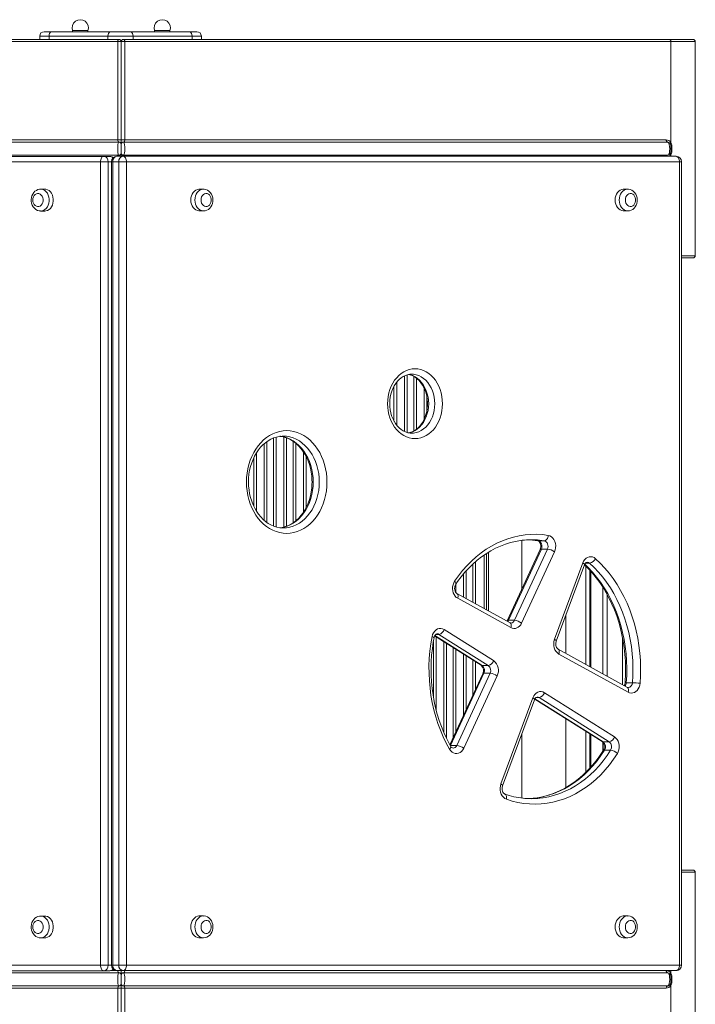
# Model space of a CAD drawing. Units: millimetres. Extents: x -6142 to 11022, y -7665 to 859.
# Drawn here: x 465 to 1083, y -4485 to -3584 of the extents above; entities that cross this region are included whole.
import ezdxf

# ---------------------------------------------------------------- set-up
doc = ezdxf.new("R2010")
doc.units = ezdxf.units.MM

msp = doc.modelspace()

# ---------------------------------------------------------------- linework, layer by layer
at = {"color": 7, "linetype": 'Continuous', "lineweight": 15}
for p, q in [((513.11, -3593.96), (513.11, -3594.96)), ((527.11, -3593.96), (513.11, -3593.96)), ((527.11, -3594.96), (527.11, -3593.96)), ((588.18, -3593.96), (588.18, -3594.96)), ((602.18, -3593.96), (588.18, -3593.96)), ((602.18, -3594.96), (602.18, -3593.96)), ((555.65, -3601.96), (56.19, -3601.96)), ((491.59, -3598.96), (483.06, -3598.96)), ((483.06, -3598.96), (483.06, -3601.96)), ((487.06, -3594.96), (493.96, -3594.96)), ((545.5, -3598.96), (491.59, -3598.96)), ((491.59, -3598.96), (491.59, -3601.96)), ((493.96, -3594.96), (547.87, -3594.96)), ((545.5, -3598.96), (545.5, -3601.96)), ((568.45, -3598.96), (545.5, -3598.96)), ((547.87, -3594.96), (566.08, -3594.96)), ((1059.11, -3601.96), (559.65, -3601.96)), ((566.08, -3594.96), (619.99, -3594.96)), ((568.45, -3598.96), (568.45, -3601.96)), ((622.36, -3598.96), (568.45, -3598.96)), ((619.99, -3594.96), (626.89, -3594.96)), ((622.36, -3598.96), (622.36, -3601.96)), ((630.89, -3598.96), (622.36, -3598.96)), ((630.89, -3598.96), (630.89, -3601.96)), ((1080.65, -3601.96), (1059.11, -3601.96)), ((54.95, -3603.96), (554.41, -3603.96)), ((554.41, -3603.96), (554.41, -3693.96)), ((554.41, -3603.96), (557.65, -3603.96)), ((557.65, -3693.96), (557.65, -3603.96)), ((557.65, -3603.96), (560.89, -3603.96)), ((560.89, -3693.96), (560.89, -3603.96)), ((560.89, -3603.96), (1060.35, -3603.96)), ((1060.35, -3696.31), (1060.35, -3603.96)), ((1082.65, -3799.96), (1082.65, -3603.96)), ((57.95, -3695.96), (555.65, -3695.96)), ((554.41, -3693.96), (59.19, -3693.96)), ((557.65, -3693.96), (554.41, -3693.96)), ((557.65, -3693.96), (557.65, -3697.96)), ((557.65, -3693.96), (560.89, -3693.96)), ((557.65, -3697.96), (557.65, -3693.96)), ((557.65, -3705.96), (557.65, -3697.96)), ((1057.35, -3695.96), (559.65, -3695.96)), ((1056.11, -3693.96), (560.89, -3693.96)), ((1060.35, -3704.96), (1060.35, -3698.96)), ((1060.35, -3698.96), (1061.08, -3698.96)), ((1061.08, -3704.96), (1061.08, -3698.96)), ((51.74, -3709), (541.74, -3709)), ((57.95, -3707.96), (555.65, -3707.96)), ((541.74, -3709), (547.33, -3709)), ((559.34, -3708.95), (553.75, -3708.95)), ((557.65, -3705.96), (557.65, -3708.95)), ((557.65, -3708.95), (557.65, -3705.96)), ((559.34, -3708.95), (1065.02, -3708.95)), ((1057.35, -3707.96), (559.65, -3707.96)), ((1060.35, -3704.96), (1061.08, -3704.96)), ((538.64, -3714), (48.64, -3714)), ((545.66, -3714), (538.64, -3714)), ((538.64, -4449), (538.64, -3714)), ((545.66, -3714), (545.66, -4449)), ((548.75, -3713.95), (548.75, -4448.95)), ((549.83, -3713.95), (549.83, -4448.95)), ((555.42, -3713.95), (549.83, -3713.95)), ((555.42, -4448.95), (555.42, -3713.95)), ((555.42, -3713.95), (562.44, -3713.95)), ((562.44, -3713.95), (562.44, -4448.95)), ((1068.12, -3713.95), (562.44, -3713.95)), ((1068.12, -4448.95), (1068.12, -3713.95)), ((1070.02, -4448.95), (1070.02, -3713.95)), ((487.68, -3739), (483.95, -3739)), ((632.81, -3738.95), (629.08, -3738.95)), ((1020.89, -3738.95), (1017.16, -3738.95)), ((483.95, -3759), (487.68, -3759)), ((629.08, -3758.95), (632.81, -3758.95)), ((1017.16, -3758.95), (1020.89, -3758.95)), ((1070.02, -3801.96), (1080.65, -3801.96)), ((705.85, -4048.95), (706.21, -4048.95)), ((924.13, -4060.32), (924.13, -4104.55)), ((938.6, -4060.69), (938.66, -4060.71)), ((944.55, -4060.73), (938.97, -4060.73)), ((940.68, -4068.67), (910.57, -4133.91)), ((941.85, -4068.23), (911.74, -4133.47)), ((917.32, -4133.47), (947.43, -4068.23)), ((953.92, -4070.76), (923.81, -4136.01)), ((947.43, -4068.23), (941.85, -4068.23)), ((889.62, -4073.74), (889.62, -4122.71)), ((891.62, -4123.81), (891.62, -4072.37)), ((953.88, -4150.86), (979.75, -4081)), ((955.46, -4152.6), (981.34, -4082.74)), ((986.13, -4087.55), (986.13, -4175.9)), ((913.25, -4135.73), (864.67, -4108.96)), ((913.94, -4140.11), (865.36, -4113.34)), ((1002.15, -4110.06), (1002.15, -4184.73)), ((910.57, -4133.91), (910.44, -4134.18)), ((917.32, -4133.47), (911.74, -4133.47)), ((964.13, -4163.77), (964.13, -4129.21)), ((853.01, -4141.86), (898.19, -4170.37)), ((844.27, -4147.74), (886.83, -4174.59)), ((893.35, -4174.85), (848.17, -4146.34)), ((1020.5, -4194.84), (957.17, -4159.94)), ((1021.19, -4199.22), (957.86, -4164.32)), ((893.35, -4174.85), (887.76, -4174.85)), ((888.24, -4182.31), (858.24, -4247.3)), ((889.4, -4181.87), (858.89, -4247.97)), ((864.48, -4247.97), (894.99, -4181.87)), ((901.47, -4184.4), (870.96, -4250.51)), ((894.99, -4181.87), (889.4, -4181.87)), ((1025.09, -4190.56), (1019.51, -4190.56)), ((904.86, -4283.21), (934.06, -4204.36)), ((906.44, -4284.94), (935.65, -4206.09)), ((935.89, -4205.55), (997.4, -4244.36)), ((1003.92, -4244.61), (939.79, -4204.15)), ((944.63, -4199.67), (1008.76, -4240.13)), ((964.13, -4286.55), (964.13, -4223.36)), ((924.13, -4237.21), (924.13, -4296.09)), ((986.13, -4237.24), (986.13, -4268.87)), ((864.48, -4247.97), (858.89, -4247.97)), ((1003.92, -4244.61), (998.33, -4244.61)), ((1005.24, -4252.22), (999.65, -4252.22)), ((1070.02, -4361.96), (1080.65, -4361.96)), ((1082.65, -4559.96), (1082.65, -4363.96)), ((487.68, -4404), (483.95, -4404)), ((632.81, -4403.95), (629.08, -4403.95)), ((1020.89, -4403.95), (1017.16, -4403.95)), ((483.95, -4424), (487.68, -4424)), ((629.08, -4423.95), (632.81, -4423.95)), ((1017.16, -4423.95), (1020.89, -4423.95)), ((48.64, -4449), (538.64, -4449)), ((545.66, -4449), (538.64, -4449)), ((555.42, -4448.95), (549.83, -4448.95)), ((555.42, -4448.95), (562.44, -4448.95)), ((562.44, -4448.95), (1068.12, -4448.95)), ((541.74, -4454), (51.74, -4454)), ((57.95, -4455.96), (555.65, -4455.96)), ((541.74, -4454), (547.33, -4454)), ((559.34, -4453.95), (553.75, -4453.95)), ((557.65, -4453.96), (554.41, -4453.96)), ((557.65, -4453.95), (557.65, -4453.96)), ((557.65, -4457.96), (557.65, -4453.96)), ((557.65, -4453.96), (560.89, -4453.96)), ((557.65, -4453.96), (557.65, -4457.96)), ((557.65, -4457.96), (557.65, -4465.96)), ((1065.02, -4453.95), (559.34, -4453.95)), ((1057.35, -4455.96), (559.65, -4455.96)), ((560.89, -4453.96), (1056.11, -4453.96)), ((1060.35, -4458.96), (1060.35, -4464.96)), ((1060.35, -4458.96), (1061.08, -4458.96)), ((1061.08, -4458.96), (1061.08, -4464.96)), ((57.95, -4467.96), (555.65, -4467.96)), ((557.65, -4469.96), (557.65, -4465.96)), ((557.65, -4465.96), (557.65, -4469.96)), ((1057.35, -4467.96), (559.65, -4467.96)), ((1060.35, -4464.96), (1061.08, -4464.96)), ((1060.35, -4467.61), (1060.35, -4559.96)), ((554.41, -4469.96), (59.19, -4469.96)), ((557.65, -4469.96), (554.41, -4469.96)), ((554.41, -4559.96), (554.41, -4469.96)), ((557.65, -4469.96), (557.65, -4559.96)), ((557.65, -4469.96), (560.89, -4469.96)), ((1056.11, -4469.96), (560.89, -4469.96)), ((560.89, -4469.96), (560.89, -4559.96))]:
    msp.add_line(p, q, dxfattribs=at)
at = {"color": 8, "linetype": 'Continuous', "lineweight": 15}
for p, q in [((1060.35, -3603.96), (1082.65, -3603.96)), ((550.28, -3709.96), (550.74, -3709.96)), ((1060.35, -3708.95), (1060.35, -3707.61)), ((545.66, -3714), (548.75, -3714)), ((548.75, -3713.95), (549.83, -3713.95)), ((1068.12, -3713.95), (1070.02, -3713.95)), ((1082.65, -3799.96), (1070.02, -3799.96)), ((819.14, -3908.87), (819.14, -3961.67)), ((809.68, -3915.44), (809.68, -3955.12)), ((816.55, -3960.68), (816.55, -3909.87)), ((825.09, -3960.27), (825.09, -3910.27)), ((827.68, -3911.99), (827.68, -3958.57)), ((807.09, -3951.3), (807.09, -3919.27)), ((834.55, -3949.7), (834.55, -3920.82)), ((837.14, -3928.96), (837.14, -3941.54)), ((688.3, -4041.9), (688.3, -3972)), ((690.89, -3969.96), (690.89, -4043.94)), ((696.84, -4047.2), (696.84, -3966.69)), ((699.43, -3965.83), (699.43, -4048.06)), ((706.3, -4048.15), (706.3, -3965.76)), ((708.89, -3966.58), (708.89, -4047.33)), ((714.84, -4044.22), (714.84, -3969.68)), ((717.43, -3971.64), (717.43, -4042.26)), ((681.43, -3980.08), (681.43, -4033.83)), ((724.3, -4034.39), (724.3, -3979.52)), ((678.84, -4029.08), (678.84, -3984.83)), ((726.89, -3984.02), (726.89, -4029.89)), ((934.78, -4060.17), (938.97, -4060.73)), ((938.66, -4060.71), (938.97, -4060.73)), ((944.55, -4060.73), (940.23, -4060.15)), ((893.62, -4071.14), (893.62, -4124.91)), ((881.68, -4079.88), (881.68, -4118.34)), ((873.14, -4088.25), (873.14, -4113.63)), ((879.09, -4116.91), (879.09, -4082.17)), ((985.99, -4081.17), (982.25, -4081.17)), ((982.39, -4083.71), (982.39, -4173.83)), ((987.15, -4088.68), (987.15, -4176.46)), ((870.55, -4112.2), (870.55, -4091.22)), ((863.68, -4100.27), (863.68, -4108.01)), ((998.15, -4182.52), (998.15, -4103.23)), ((844.42, -4147.5), (887.76, -4174.85)), ((848.17, -4146.34), (845.3, -4146.34)), ((845.68, -4148.63), (845.68, -4215.54)), ((1016.15, -4192.44), (1016.15, -4149.52)), ((843.09, -4203.41), (843.09, -4152.89)), ((852.55, -4235.74), (852.55, -4152.97)), ((855.14, -4154.6), (855.14, -4241.37)), ((861.09, -4241.13), (861.09, -4158.36)), ((863.68, -4159.99), (863.68, -4235.52)), ((870.55, -4220.64), (870.55, -4164.32)), ((873.14, -4165.95), (873.14, -4215.04)), ((879.09, -4202.12), (879.09, -4169.71)), ((881.68, -4171.34), (881.68, -4196.52)), ((936.03, -4205.3), (998.33, -4244.61)), ((939.79, -4204.15), (936.92, -4204.15)), ((982.39, -4234.88), (982.39, -4272.72)), ((987.15, -4237.89), (987.15, -4267.77)), ((998.15, -4253.19), (998.15, -4245.06)), ((1082.65, -4363.96), (1070.02, -4363.96)), ((545.66, -4449), (548.75, -4449)), ((548.75, -4448.95), (549.83, -4448.95)), ((1068.12, -4448.95), (1070.02, -4448.95)), ((547.95, -4453.96), (554.41, -4453.96)), ((554.41, -4453.96), (554.41, -4453.95)), ((560.89, -4453.95), (560.89, -4453.96)), ((1060.35, -4453.95), (1060.35, -4456.31))]:
    msp.add_line(p, q, dxfattribs=at)
at = {"color": 7, "linetype": 'Continuous', "lineweight": 15, "flags": 128}
for points in [[(491.59, -3598.96), (491.72, -3597.64), (492.11, -3596.46), (492.7, -3595.57), (493.44, -3595.06), (493.92, -3594.96), (493.96, -3594.96)], [(545.5, -3598.96), (545.64, -3597.64), (546.02, -3596.46), (546.62, -3595.57), (547.35, -3595.06), (547.84, -3594.96), (547.87, -3594.96)], [(554.41, -3603.96), (554.43, -3603.57), (554.5, -3603.2), (554.62, -3602.85), (554.77, -3602.55), (554.96, -3602.3), (555.17, -3602.11), (555.41, -3602), (555.65, -3601.96)], [(559.65, -3601.96), (559.89, -3602), (560.12, -3602.11), (560.34, -3602.3), (560.53, -3602.55), (560.68, -3602.85), (560.79, -3603.2), (560.87, -3603.57), (560.89, -3603.96)], [(568.45, -3598.96), (568.31, -3597.64), (567.93, -3596.46), (567.33, -3595.57), (566.6, -3595.06), (566.11, -3594.96), (566.08, -3594.96)], [(619.99, -3594.96), (620.03, -3594.96), (620.51, -3595.06), (621.25, -3595.57), (621.84, -3596.46), (622.23, -3597.64), (622.36, -3598.96)], [(1059.11, -3601.96), (1059.35, -3602), (1059.58, -3602.11), (1059.8, -3602.3), (1059.99, -3602.55), (1060.14, -3602.85), (1060.25, -3603.2), (1060.32, -3603.57), (1060.35, -3603.96)], [(555.65, -3695.96), (555.19, -3696.23), (554.84, -3696.99), (554.6, -3698.16), (554.46, -3699.73), (554.41, -3701.59), (554.44, -3703.58), (554.57, -3705.47), (554.87, -3707.03), (555.28, -3707.8), (555.65, -3707.96)], [(559.65, -3707.96), (560.11, -3707.69), (560.46, -3706.93), (560.69, -3705.76), (560.83, -3704.19), (560.89, -3702.33), (560.86, -3700.35), (560.73, -3698.45), (560.43, -3696.9), (560.01, -3696.13), (559.65, -3695.96)], [(1056.11, -3693.96), (1056.13, -3694.35), (1056.2, -3694.73), (1056.32, -3695.07), (1056.47, -3695.38), (1056.66, -3695.63), (1056.87, -3695.81), (1057.11, -3695.92), (1057.35, -3695.96)], [(1057.35, -3695.96), (1057.96, -3696.17), (1058.5, -3696.86), (1058.89, -3698.06), (1059.15, -3700), (1059.21, -3701.99), (1059.15, -3703.81), (1058.95, -3705.58), (1058.57, -3706.92), (1058, -3707.72), (1057.35, -3707.96)], [(1059.89, -3697.37), (1059.86, -3697.28), (1059.85, -3697.17), (1059.86, -3697.05), (1059.91, -3696.92), (1059.98, -3696.78), (1060.08, -3696.63), (1060.2, -3696.47), (1060.35, -3696.31)], [(1061.08, -3698.96), (1060.89, -3697.57), (1060.35, -3696.31)], [(541.74, -3709), (541.14, -3709.1), (540.56, -3709.38), (540.02, -3709.84), (539.55, -3710.47), (539.16, -3711.22), (538.88, -3712.09), (538.7, -3713.03), (538.64, -3714)], [(562.44, -3713.95), (562.38, -3712.98), (562.21, -3712.04), (561.92, -3711.17), (561.54, -3710.42), (561.06, -3709.79), (560.53, -3709.33), (559.95, -3709.05), (559.34, -3708.95)], [(1059.89, -3706.55), (1059.86, -3706.64), (1059.85, -3706.75), (1059.86, -3706.87), (1059.91, -3707), (1059.98, -3707.15), (1060.08, -3707.3), (1060.2, -3707.45), (1060.35, -3707.61)], [(1060.35, -3707.61), (1060.88, -3706.4), (1061.08, -3704.96)], [(1068.12, -3713.95), (1068.06, -3712.98), (1067.89, -3712.04), (1067.6, -3711.17), (1067.22, -3710.42), (1066.74, -3709.79), (1066.21, -3709.33), (1065.63, -3709.05), (1065.02, -3708.95)], [(483.87, -3739.04), (482.91, -3739.07), (481.41, -3739.43), (480, -3740.08), (478.72, -3740.99), (477.6, -3742.14), (476.67, -3743.51), (475.95, -3745.06), (475.47, -3746.75), (475.26, -3748.52), (475.25, -3749)], [(476.77, -3749), (476.92, -3750.49), (477.35, -3751.89), (478.04, -3753.11), (478.95, -3754.07), (480.02, -3754.71), (481.18, -3754.99), (482.35, -3754.89), (483.47, -3754.43), (484.47, -3753.62), (485.28, -3752.53), (485.85, -3751.21), (486.14, -3749.75), (486.14, -3748.25), (485.85, -3746.79), (485.28, -3745.47), (484.47, -3744.38), (483.47, -3743.57), (482.35, -3743.11), (481.18, -3743.01), (480.02, -3743.29), (478.95, -3743.94), (478.04, -3744.89), (477.35, -3746.11), (476.92, -3747.51), (476.77, -3749)], [(487.68, -3759), (488.8, -3758.9), (490.24, -3758.45), (491.6, -3757.66), (492.81, -3756.56), (493.84, -3755.18), (494.65, -3753.58), (495.2, -3751.82), (495.48, -3749.95), (495.48, -3748.05), (495.2, -3746.18), (494.65, -3744.42), (493.84, -3742.82), (492.81, -3741.44), (491.6, -3740.34), (490.24, -3739.55), (488.8, -3739.1), (487.68, -3739)], [(629.08, -3738.95), (628.71, -3738.96), (627.24, -3739.23), (625.83, -3739.86), (624.54, -3740.81), (623.41, -3742.05), (622.49, -3743.55), (621.81, -3745.23), (621.39, -3747.06), (621.24, -3748.95)], [(630.59, -3748.95), (630.74, -3750.44), (631.17, -3751.84), (631.86, -3753.06), (632.77, -3754.02), (633.84, -3754.66), (635, -3754.94), (636.17, -3754.85), (637.29, -3754.38), (638.29, -3753.57), (639.1, -3752.48), (639.67, -3751.16), (639.96, -3749.7), (639.96, -3748.2), (639.67, -3746.74), (639.1, -3745.42), (638.29, -3744.33), (637.29, -3743.52), (636.17, -3743.06), (635, -3742.96), (633.84, -3743.25), (632.77, -3743.89), (631.86, -3744.84), (631.17, -3746.06), (630.74, -3747.46), (630.59, -3748.95)], [(632.66, -3758.92), (632.97, -3758.95), (634.52, -3758.76), (635.98, -3758.27), (637.34, -3757.51), (638.55, -3756.49), (639.6, -3755.24), (640.44, -3753.79), (641.06, -3752.17), (641.42, -3750.44), (641.51, -3748.65), (641.32, -3746.85), (640.85, -3745.1), (640.11, -3743.47), (639.1, -3742.01), (637.86, -3740.79), (636.44, -3739.85), (634.91, -3739.24), (633.34, -3738.97), (632.72, -3738.99)], [(1017.16, -3738.95), (1016.79, -3738.96), (1015.32, -3739.23), (1013.91, -3739.86), (1012.62, -3740.81), (1011.49, -3742.05), (1010.57, -3743.55), (1009.89, -3745.23), (1009.47, -3747.06), (1009.32, -3748.95)], [(1018.67, -3748.95), (1018.82, -3750.44), (1019.25, -3751.84), (1019.94, -3753.06), (1020.85, -3754.02), (1021.92, -3754.66), (1023.08, -3754.94), (1024.25, -3754.85), (1025.37, -3754.38), (1026.37, -3753.57), (1027.18, -3752.48), (1027.75, -3751.16), (1028.04, -3749.7), (1028.04, -3748.2), (1027.75, -3746.74), (1027.18, -3745.42), (1026.37, -3744.33), (1025.37, -3743.52), (1024.25, -3743.06), (1023.08, -3742.96), (1021.92, -3743.25), (1020.85, -3743.89), (1019.94, -3744.84), (1019.25, -3746.06), (1018.82, -3747.46), (1018.67, -3748.95)], [(1020.74, -3758.92), (1021.05, -3758.95), (1022.6, -3758.76), (1024.06, -3758.27), (1025.42, -3757.51), (1026.63, -3756.49), (1027.68, -3755.24), (1028.52, -3753.79), (1029.14, -3752.17), (1029.5, -3750.44), (1029.59, -3748.65), (1029.4, -3746.85), (1028.93, -3745.1), (1028.19, -3743.47), (1027.18, -3742.01), (1025.94, -3740.79), (1024.52, -3739.85), (1022.99, -3739.24), (1021.42, -3738.97), (1020.8, -3738.99)], [(475.25, -3749), (475.3, -3750.09), (475.61, -3751.87), (476.2, -3753.58), (477.07, -3755.14), (478.18, -3756.51), (479.5, -3757.61), (480.98, -3758.41), (482.54, -3758.87), (483.8, -3758.97)], [(621.24, -3748.95), (621.39, -3750.84), (621.81, -3752.67), (622.49, -3754.36), (623.41, -3755.85), (624.54, -3757.1), (625.83, -3758.05), (627.24, -3758.67), (628.71, -3758.94), (629.08, -3758.95)], [(1009.32, -3748.95), (1009.47, -3750.84), (1009.89, -3752.67), (1010.57, -3754.36), (1011.49, -3755.85), (1012.62, -3757.1), (1013.91, -3758.05), (1015.32, -3758.67), (1016.79, -3758.94), (1017.16, -3758.95)], [(851.41, -3935.27), (851.27, -3938.62), (850.86, -3941.93), (850.18, -3945.16), (849.24, -3948.29), (848.05, -3951.27), (846.62, -3954.08), (844.96, -3956.68), (843.11, -3959.05), (841.07, -3961.16), (838.86, -3962.99), (836.52, -3964.51), (834.07, -3965.71), (831.54, -3966.57), (828.94, -3967.1), (826.32, -3967.27), (823.7, -3967.1), (821.1, -3966.57), (818.57, -3965.71), (816.12, -3964.51), (813.78, -3962.99), (811.57, -3961.16), (809.53, -3959.05), (807.68, -3956.68), (806.02, -3954.08), (804.59, -3951.27), (803.4, -3948.29), (802.46, -3945.16), (801.78, -3941.93), (801.37, -3938.62), (801.23, -3935.27), (801.37, -3931.93), (801.78, -3928.62), (802.46, -3925.38), (803.4, -3922.26), (804.59, -3919.27), (806.02, -3916.46), (807.68, -3913.86), (809.53, -3911.49), (811.57, -3909.38), (813.78, -3907.56), (816.12, -3906.04), (818.57, -3904.84), (821.1, -3903.97), (823.7, -3903.45), (826.32, -3903.27), (828.94, -3903.45), (831.54, -3903.97), (834.07, -3904.84), (836.52, -3906.04), (838.86, -3907.56), (841.07, -3909.38), (843.11, -3911.49), (844.96, -3913.86), (846.62, -3916.46), (848.05, -3919.27), (849.24, -3922.26), (850.18, -3925.38), (850.86, -3928.62), (851.27, -3931.93), (851.41, -3935.27)], [(823.3, -3962.24), (821.76, -3962.2), (819.61, -3961.83), (817.51, -3961.14), (815.48, -3960.16), (813.54, -3958.89), (811.71, -3957.35), (810.02, -3955.56), (808.48, -3953.55), (807.1, -3951.32), (805.91, -3948.91), (804.91, -3946.34), (804.13, -3943.64), (803.57, -3940.84), (803.23, -3937.98), (803.13, -3935.08), (803.26, -3932.19), (803.63, -3929.33), (804.22, -3926.55), (805.03, -3923.88), (806.04, -3921.34), (807.25, -3918.96), (808.63, -3916.78), (810.17, -3914.81), (811.84, -3913.08), (813.63, -3911.59), (815.51, -3910.37), (817.48, -3909.42), (819.51, -3908.74), (821.6, -3908.36), (823.13, -3908.3)], [(820.49, -3908.57), (822.42, -3909.06), (824.49, -3909.92), (826.47, -3911.07), (828.35, -3912.49), (830.1, -3914.17), (831.71, -3916.09), (833.16, -3918.22), (834.43, -3920.55), (835.52, -3923.06), (836.4, -3925.7), (837.06, -3928.46), (837.5, -3931.3), (837.7, -3934.19), (837.72, -3935.27), (837.69, -3936.74), (837.45, -3939.62), (836.99, -3942.44), (836.3, -3945.18), (835.4, -3947.8), (834.29, -3950.27), (833.01, -3952.57), (831.56, -3954.66), (829.96, -3956.52), (828.23, -3958.15), (826.4, -3959.52), (824.48, -3960.63), (822.48, -3961.46), (820.51, -3961.98)], [(745.8, -4006.95), (745.66, -4011.05), (745.24, -4015.11), (744.55, -4019.12), (743.58, -4023.03), (742.35, -4026.82), (740.86, -4030.45), (739.14, -4033.91), (737.18, -4037.16), (735.01, -4040.19), (732.64, -4042.96), (730.09, -4045.45), (727.38, -4047.66), (724.53, -4049.55), (721.56, -4051.12), (718.49, -4052.35), (715.35, -4053.24), (712.16, -4053.77), (708.95, -4053.95), (705.74, -4053.77), (702.55, -4053.24), (699.42, -4052.35), (696.35, -4051.12), (693.38, -4049.55), (690.53, -4047.66), (687.82, -4045.45), (685.27, -4042.96), (682.9, -4040.19), (680.73, -4037.16), (678.77, -4033.91), (677.04, -4030.45), (675.56, -4026.82), (674.33, -4023.03), (673.36, -4019.12), (672.66, -4015.11), (672.25, -4011.05), (672.1, -4006.95), (672.25, -4002.86), (672.66, -3998.79), (673.36, -3994.79), (674.33, -3990.88), (675.56, -3987.09), (677.04, -3983.45), (678.77, -3980), (680.73, -3976.74), (682.9, -3973.72), (685.27, -3970.95), (687.82, -3968.45), (690.53, -3966.25), (693.38, -3964.36), (696.35, -3962.79), (699.42, -3961.55), (702.55, -3960.67), (705.74, -3960.13), (708.95, -3959.95), (712.16, -3960.13), (715.35, -3960.67), (718.49, -3961.55), (721.56, -3962.79), (724.53, -3964.36), (727.38, -3966.25), (730.09, -3968.45), (732.64, -3970.95), (735.01, -3973.72), (737.18, -3976.74), (739.14, -3980), (740.86, -3983.45), (742.35, -3987.09), (743.58, -3990.88), (744.55, -3994.79), (745.24, -3998.79), (745.66, -4002.86), (745.8, -4006.95)], [(706.18, -4048.92), (705.34, -4048.95), (702.6, -4048.73), (699.88, -4048.2), (697.2, -4047.36), (694.59, -4046.21), (692.06, -4044.78), (689.64, -4043.06), (687.35, -4041.08), (685.19, -4038.85), (683.18, -4036.38), (681.34, -4033.7), (679.68, -4030.82), (678.21, -4027.76), (676.95, -4024.54), (675.9, -4021.19), (675.08, -4017.73), (674.48, -4014.19), (674.12, -4010.6), (674, -4006.98), (674.12, -4003.36), (674.47, -3999.76), (675.07, -3996.23), (675.89, -3992.77), (676.93, -3989.43), (678.18, -3986.21), (679.64, -3983.16), (681.29, -3980.29), (683.11, -3977.61), (685.1, -3975.16), (687.23, -3972.94), (689.49, -3970.97), (691.86, -3969.26), (694.34, -3967.82), (696.9, -3966.66), (699.53, -3965.8), (702.21, -3965.23), (704.93, -3964.97), (705.8, -3964.99)], [(703.04, -3965.15), (704.83, -3965.39), (707.53, -3966.07), (710.18, -3967.06), (712.75, -3968.35), (715.23, -3969.92), (717.59, -3971.77), (719.82, -3973.87), (721.91, -3976.22), (723.84, -3978.79), (725.6, -3981.57), (727.16, -3984.54), (728.53, -3987.68), (729.7, -3990.97), (730.64, -3994.37), (731.35, -3997.87), (731.83, -4001.44), (732.08, -4005.05), (732.11, -4006.95), (732.08, -4008.81), (731.84, -4012.42), (731.36, -4015.99), (730.65, -4019.48), (729.71, -4022.88), (728.56, -4026.16), (727.2, -4029.3), (725.64, -4032.26), (723.9, -4035.03), (721.99, -4037.6), (719.93, -4039.93), (717.73, -4042.02), (715.4, -4043.86), (712.98, -4045.43), (710.46, -4046.72), (707.86, -4047.73), (705.2, -4048.44), (703.04, -4048.77)], [(862.53, -4097.63), (866.1, -4092.63), (869.88, -4087.88), (873.87, -4083.4), (878.03, -4079.21), (882.37, -4075.32), (886.88, -4071.74), (891.52, -4068.47), (896.31, -4065.54), (901.21, -4062.94), (906.21, -4060.7), (911.31, -4058.8), (916.48, -4057.26), (921.7, -4056.09), (926.97, -4055.29), (932.27, -4054.85), (937.57, -4054.79), (942.88, -4055.09), (948.16, -4055.77)], [(863.57, -4100.43), (865.2, -4098.07), (868.49, -4093.7), (871.94, -4089.55), (875.55, -4085.63), (879.31, -4081.96), (883.21, -4078.54), (887.24, -4075.39), (891.39, -4072.51), (895.65, -4069.9), (900, -4067.58), (904.45, -4065.55), (908.97, -4063.82), (913.56, -4062.39), (918.2, -4061.27), (922.88, -4060.46), (924.73, -4060.26)], [(929.95, -4059.82), (933.9, -4060.08), (934.78, -4060.17)], [(934.58, -4060.19), (936.18, -4060.34), (938.66, -4060.7)], [(938.66, -4060.7), (938.81, -4060.74), (939.24, -4060.93), (939.73, -4061.32), (940.23, -4061.91), (940.71, -4062.77), (941.08, -4063.82), (941.28, -4065), (941.29, -4066.22), (941.11, -4067.4), (940.79, -4068.42), (940.68, -4068.67)], [(938.97, -4060.73), (939.9, -4061.04), (940.75, -4061.62), (941.46, -4062.46), (941.99, -4063.49), (942.3, -4064.65), (942.39, -4065.88), (942.23, -4067.1), (941.85, -4068.23)], [(944.55, -4060.73), (945.17, -4060.63), (945.78, -4060.35), (946.36, -4059.89), (946.89, -4059.28), (947.36, -4058.53), (947.73, -4057.67), (948, -4056.74), (948.16, -4055.77)], [(947.43, -4068.23), (947.82, -4067.1), (947.97, -4065.88), (947.89, -4064.65), (947.58, -4063.49), (947.05, -4062.46), (946.34, -4061.62), (945.49, -4061.04), (944.55, -4060.73)], [(948.16, -4055.77), (949.66, -4056.21), (951.07, -4057.02), (952.33, -4058.17), (953.39, -4059.61), (954.2, -4061.29), (954.74, -4063.14), (954.98, -4065.08), (954.93, -4067.05), (954.56, -4068.97), (953.92, -4070.76)], [(979.75, -4081), (980.53, -4079.34), (981.54, -4077.9), (982.75, -4076.74), (984.11, -4075.9), (985.57, -4075.4), (987.08, -4075.27), (988.58, -4075.52), (990.02, -4076.13), (991.34, -4077.08)], [(991.34, -4077.08), (995.69, -4081.2), (999.86, -4085.63), (1003.82, -4090.35), (1007.57, -4095.34), (1011.1, -4100.59), (1014.39, -4106.09), (1017.43, -4111.81), (1020.22, -4117.75), (1022.74, -4123.87), (1024.99, -4130.16), (1026.96, -4136.6), (1028.64, -4143.18), (1030.04, -4149.86), (1031.13, -4156.63), (1031.93, -4163.47), (1032.43, -4170.36), (1032.62, -4177.27), (1032.51, -4184.18), (1032.1, -4191.08)], [(981.36, -4082.69), (985.05, -4086.36), (988.63, -4090.33), (992.06, -4094.53), (995.31, -4098.96), (998.39, -4103.59), (1001.27, -4108.42), (1003.96, -4113.44), (1006.45, -4118.63), (1008.73, -4123.98), (1010.79, -4129.48), (1012.62, -4135.1), (1014.23, -4140.84), (1015.61, -4146.68), (1016.76, -4152.61), (1017.66, -4158.6), (1018.33, -4164.65), (1018.75, -4170.73), (1018.93, -4176.83), (1018.86, -4182.93), (1018.55, -4189.03), (1018.42, -4190.67)], [(1025.09, -4190.56), (1025.49, -4183.94), (1025.6, -4177.31), (1025.41, -4170.68), (1024.93, -4164.07), (1024.17, -4157.51), (1023.12, -4151.01), (1021.78, -4144.6), (1020.17, -4138.29), (1018.28, -4132.11), (1016.12, -4126.07), (1013.7, -4120.19), (1011.02, -4114.5), (1008.1, -4109.01), (1004.95, -4103.74), (1001.56, -4098.7), (997.96, -4093.9), (994.16, -4089.38), (990.16, -4085.13), (985.99, -4081.17)], [(865.36, -4113.34), (864.07, -4112.44), (862.94, -4111.25), (862, -4109.81), (861.29, -4108.18), (860.83, -4106.4), (860.63, -4104.54), (860.71, -4102.68), (861.07, -4100.86), (861.68, -4099.16), (862.53, -4097.63)], [(864.67, -4108.96), (864.46, -4108.83), (863.97, -4108.39), (863.43, -4107.67), (862.98, -4106.74), (862.67, -4105.64), (862.53, -4104.44), (862.58, -4103.22), (862.82, -4102.07), (863.21, -4101.06), (863.57, -4100.43)], [(841.93, -4148.41), (842.45, -4146.55), (843.25, -4144.85), (844.3, -4143.38), (845.55, -4142.21), (846.96, -4141.38), (848.47, -4140.92), (850.03, -4140.84), (851.56, -4141.16), (853.01, -4141.86)], [(913.94, -4135.91), (913.67, -4135.9), (913.25, -4135.73)], [(923.81, -4136.01), (922.98, -4137.47), (921.96, -4138.73), (920.78, -4139.73), (919.48, -4140.44), (918.1, -4140.84), (916.69, -4140.92), (915.28, -4140.68), (913.94, -4140.11)], [(857.89, -4251.36), (854.86, -4245.8), (852.08, -4240.03), (849.55, -4234.08), (847.27, -4227.95), (845.27, -4221.68), (843.53, -4215.28), (842.08, -4208.76), (840.91, -4202.16), (840.02, -4195.48), (839.42, -4188.75), (839.11, -4181.99), (839.1, -4175.21), (839.37, -4168.45), (839.93, -4161.71), (840.79, -4155.03), (841.93, -4148.41)], [(859.12, -4248.86), (857.68, -4246.3), (855.06, -4241.22), (852.64, -4235.97), (850.44, -4230.57), (848.46, -4225.03), (846.7, -4219.36), (845.16, -4213.59), (843.86, -4207.72), (842.8, -4201.77), (841.98, -4195.75), (841.4, -4189.7), (841.06, -4183.6), (840.96, -4177.5), (841.11, -4171.4), (841.51, -4165.31), (842.15, -4159.26), (843.03, -4153.27), (843.73, -4149.37)], [(843.73, -4149.37), (843.86, -4148.84), (844.23, -4147.82), (844.71, -4146.99), (845.22, -4146.4), (845.71, -4146.04), (846.13, -4145.87), (846.43, -4145.84)], [(957.86, -4164.32), (956.49, -4163.34), (955.29, -4162.04), (954.33, -4160.46), (953.63, -4158.67), (953.23, -4156.73), (953.13, -4154.73), (953.35, -4152.75), (953.88, -4150.86)], [(1021.19, -4195.02), (1020.98, -4195.02), (1020.5, -4194.84)], [(1032.1, -4191.08), (1031.81, -4192.92), (1031.25, -4194.65), (1030.46, -4196.22), (1029.45, -4197.58), (1028.26, -4198.67), (1026.93, -4199.46), (1025.5, -4199.92), (1024.04, -4200.03), (1022.58, -4199.8), (1021.19, -4199.22)], [(934.06, -4204.36), (934.86, -4202.66), (935.91, -4201.19), (937.17, -4200.02), (938.58, -4199.19), (940.09, -4198.72), (941.64, -4198.65), (943.17, -4198.97), (944.63, -4199.67)], [(1008.76, -4240.13), (1010.08, -4241.18), (1011.21, -4242.54), (1012.1, -4244.16), (1012.73, -4245.97), (1013.07, -4247.9), (1013.1, -4249.89), (1012.82, -4251.84), (1012.25, -4253.68), (1011.4, -4255.34)], [(870.96, -4250.51), (870.05, -4252.1), (868.91, -4253.43), (867.59, -4254.46), (866.14, -4255.13), (864.61, -4255.42), (863.06, -4255.33), (861.56, -4254.85), (860.17, -4254.01), (858.93, -4252.83), (857.89, -4251.36)], [(997.4, -4244.36), (997.62, -4244.51), (998.12, -4245), (998.64, -4245.77), (999.06, -4246.75), (999.34, -4247.88), (999.43, -4249.09), (999.34, -4250.3), (999.06, -4251.42), (998.65, -4252.39), (998.48, -4252.68)], [(1011.4, -4255.34), (1007.93, -4260.58), (1004.23, -4265.56), (1000.31, -4270.27), (996.2, -4274.7), (991.9, -4278.83), (987.43, -4282.65), (982.8, -4286.15), (978.02, -4289.31), (973.12, -4292.13), (968.09, -4294.59), (962.97, -4296.7), (957.77, -4298.44), (952.49, -4299.81), (947.17, -4300.8), (941.81, -4301.42), (936.43, -4301.65), (931.05, -4301.5), (925.68, -4300.97), (920.35, -4300.06), (915.06, -4298.77), (909.84, -4297.11)], [(998.48, -4252.68), (996.91, -4255.12), (993.75, -4259.64), (990.42, -4263.95), (986.92, -4268.04), (983.26, -4271.88), (979.46, -4275.48), (975.52, -4278.82), (971.46, -4281.9), (967.28, -4284.7), (962.99, -4287.22), (958.6, -4289.46), (954.13, -4291.4), (949.59, -4293.04), (944.99, -4294.38), (940.34, -4295.42), (935.64, -4296.14), (934.35, -4296.25)], [(909.84, -4297.11), (908.43, -4296.42), (907.15, -4295.39), (906.05, -4294.06), (905.17, -4292.49), (904.54, -4290.74), (904.18, -4288.86), (904.12, -4286.93), (904.35, -4285.02), (904.86, -4283.21)], [(908.41, -4292.4), (908.24, -4292.33), (907.77, -4292.02), (907.27, -4291.5), (906.75, -4290.71), (906.34, -4289.71), (906.08, -4288.57), (906.01, -4287.36), (906.12, -4286.15), (906.39, -4285.09), (906.44, -4284.94)], [(934.55, -4296.27), (932.88, -4296.43), (929.95, -4296.6)], [(483.87, -4404.04), (482.91, -4404.07), (481.41, -4404.43), (480, -4405.08), (478.72, -4405.99), (477.6, -4407.14), (476.67, -4408.51), (475.95, -4410.06), (475.47, -4411.75), (475.26, -4413.52), (475.25, -4414)], [(487.68, -4424), (488.8, -4423.9), (490.24, -4423.45), (491.6, -4422.66), (492.81, -4421.56), (493.84, -4420.18), (494.65, -4418.58), (495.2, -4416.82), (495.48, -4414.95), (495.48, -4413.05), (495.2, -4411.18), (494.65, -4409.42), (493.84, -4407.82), (492.81, -4406.44), (491.6, -4405.34), (490.24, -4404.55), (488.8, -4404.1), (487.68, -4404)], [(629.08, -4403.95), (628.71, -4403.96), (627.24, -4404.23), (625.83, -4404.86), (624.54, -4405.81), (623.41, -4407.05), (622.49, -4408.55), (621.81, -4410.23), (621.39, -4412.06), (621.24, -4413.95)], [(632.66, -4423.92), (632.97, -4423.95), (634.52, -4423.76), (635.98, -4423.27), (637.34, -4422.51), (638.55, -4421.49), (639.6, -4420.24), (640.44, -4418.79), (641.06, -4417.17), (641.42, -4415.44), (641.51, -4413.65), (641.32, -4411.85), (640.85, -4410.1), (640.11, -4408.47), (639.1, -4407.01), (637.86, -4405.79), (636.44, -4404.85), (634.91, -4404.24), (633.34, -4403.97), (632.72, -4403.99)], [(1017.16, -4403.95), (1016.79, -4403.96), (1015.32, -4404.23), (1013.91, -4404.86), (1012.62, -4405.81), (1011.49, -4407.05), (1010.57, -4408.55), (1009.89, -4410.23), (1009.47, -4412.06), (1009.32, -4413.95)], [(1020.74, -4423.92), (1021.05, -4423.95), (1022.6, -4423.76), (1024.06, -4423.27), (1025.42, -4422.51), (1026.63, -4421.49), (1027.68, -4420.24), (1028.52, -4418.79), (1029.14, -4417.17), (1029.5, -4415.44), (1029.59, -4413.65), (1029.4, -4411.85), (1028.93, -4410.1), (1028.19, -4408.47), (1027.18, -4407.01), (1025.94, -4405.79), (1024.52, -4404.85), (1022.99, -4404.24), (1021.42, -4403.97), (1020.8, -4403.99)], [(476.77, -4414), (476.92, -4415.49), (477.35, -4416.89), (478.04, -4418.11), (478.95, -4419.07), (480.02, -4419.71), (481.18, -4419.99), (482.35, -4419.89), (483.47, -4419.43), (484.47, -4418.62), (485.28, -4417.53), (485.85, -4416.21), (486.14, -4414.75), (486.14, -4413.25), (485.85, -4411.79), (485.28, -4410.47), (484.47, -4409.38), (483.47, -4408.57), (482.35, -4408.11), (481.18, -4408.01), (480.02, -4408.29), (478.95, -4408.94), (478.04, -4409.89), (477.35, -4411.11), (476.92, -4412.51), (476.77, -4414)], [(630.59, -4413.95), (630.74, -4415.44), (631.17, -4416.84), (631.86, -4418.06), (632.77, -4419.02), (633.84, -4419.66), (635, -4419.94), (636.17, -4419.85), (637.29, -4419.38), (638.29, -4418.57), (639.1, -4417.48), (639.67, -4416.16), (639.96, -4414.7), (639.96, -4413.2), (639.67, -4411.74), (639.1, -4410.42), (638.29, -4409.33), (637.29, -4408.52), (636.17, -4408.06), (635, -4407.96), (633.84, -4408.25), (632.77, -4408.89), (631.86, -4409.84), (631.17, -4411.06), (630.74, -4412.46), (630.59, -4413.95)], [(1018.67, -4413.95), (1018.82, -4415.44), (1019.25, -4416.84), (1019.94, -4418.06), (1020.85, -4419.02), (1021.92, -4419.66), (1023.08, -4419.94), (1024.25, -4419.85), (1025.37, -4419.38), (1026.37, -4418.57), (1027.18, -4417.48), (1027.75, -4416.16), (1028.04, -4414.7), (1028.04, -4413.2), (1027.75, -4411.74), (1027.18, -4410.42), (1026.37, -4409.33), (1025.37, -4408.52), (1024.25, -4408.06), (1023.08, -4407.96), (1021.92, -4408.25), (1020.85, -4408.89), (1019.94, -4409.84), (1019.25, -4411.06), (1018.82, -4412.46), (1018.67, -4413.95)], [(475.25, -4414), (475.3, -4415.09), (475.61, -4416.87), (476.2, -4418.58), (477.07, -4420.14), (478.18, -4421.51), (479.5, -4422.61), (480.98, -4423.41), (482.54, -4423.87), (483.8, -4423.97)], [(621.24, -4413.95), (621.39, -4415.84), (621.81, -4417.67), (622.49, -4419.36), (623.41, -4420.85), (624.54, -4422.1), (625.83, -4423.05), (627.24, -4423.67), (628.71, -4423.94), (629.08, -4423.95)], [(1009.32, -4413.95), (1009.47, -4415.84), (1009.89, -4417.67), (1010.57, -4419.36), (1011.49, -4420.85), (1012.62, -4422.1), (1013.91, -4423.05), (1015.32, -4423.67), (1016.79, -4423.94), (1017.16, -4423.95)], [(538.64, -4449), (538.7, -4449.98), (538.88, -4450.91), (539.16, -4451.78), (539.55, -4452.54), (540.02, -4453.16), (540.56, -4453.62), (541.14, -4453.9), (541.74, -4454)], [(559.34, -4453.95), (559.95, -4453.86), (560.53, -4453.57), (561.06, -4453.11), (561.54, -4452.49), (561.92, -4451.73), (562.21, -4450.86), (562.38, -4449.93), (562.44, -4448.95)], [(1065.02, -4453.95), (1065.63, -4453.86), (1066.21, -4453.57), (1066.74, -4453.11), (1067.22, -4452.49), (1067.6, -4451.73), (1067.89, -4450.86), (1068.06, -4449.93), (1068.12, -4448.95)], [(555.65, -4467.96), (555.19, -4467.69), (554.84, -4466.93), (554.6, -4465.76), (554.46, -4464.19), (554.41, -4462.33), (554.44, -4460.35), (554.57, -4458.45), (554.87, -4456.9), (555.28, -4456.13), (555.65, -4455.96)], [(559.65, -4455.96), (560.11, -4456.23), (560.46, -4456.99), (560.69, -4458.16), (560.83, -4459.73), (560.89, -4461.59), (560.86, -4463.58), (560.73, -4465.47), (560.43, -4467.03), (560.01, -4467.8), (559.65, -4467.96)], [(1057.35, -4455.96), (1057.11, -4455.92), (1056.87, -4455.81), (1056.66, -4455.63), (1056.47, -4455.38), (1056.32, -4455.07), (1056.2, -4454.73), (1056.13, -4454.35), (1056.11, -4453.96)], [(1057.35, -4467.96), (1057.96, -4467.75), (1058.5, -4467.07), (1058.89, -4465.87), (1059.15, -4463.93), (1059.21, -4461.94), (1059.15, -4460.12), (1058.95, -4458.35), (1058.57, -4457.01), (1058, -4456.2), (1057.35, -4455.96)], [(1059.89, -4457.37), (1059.86, -4457.28), (1059.85, -4457.17), (1059.86, -4457.05), (1059.91, -4456.92), (1059.98, -4456.78), (1060.08, -4456.63), (1060.2, -4456.47), (1060.35, -4456.31)], [(1060.35, -4456.31), (1060.88, -4457.52), (1061.08, -4458.96)], [(1056.11, -4469.96), (1056.13, -4469.57), (1056.2, -4469.2), (1056.32, -4468.85), (1056.47, -4468.55), (1056.66, -4468.3), (1056.87, -4468.11), (1057.11, -4468), (1057.35, -4467.96)], [(1059.89, -4466.55), (1059.86, -4466.64), (1059.85, -4466.75), (1059.86, -4466.87), (1059.91, -4467), (1059.98, -4467.15), (1060.08, -4467.3), (1060.2, -4467.45), (1060.35, -4467.61)], [(1061.08, -4464.96), (1060.89, -4466.36), (1060.35, -4467.61)]]:
    msp.add_lwpolyline(points, dxfattribs=at)
at = {"color": 8, "linetype": 'Continuous', "lineweight": 15, "flags": 128}
for points in [[(483.89, -3739), (485.07, -3739.1), (486.52, -3739.55), (487.87, -3740.34), (489.09, -3741.44), (490.12, -3742.82), (490.92, -3744.42), (491.48, -3746.18), (491.76, -3748.05), (491.76, -3749.95), (491.48, -3751.82), (490.92, -3753.58), (490.12, -3755.18), (489.09, -3756.56), (487.87, -3757.66), (486.52, -3758.45), (485.07, -3758.9), (483.83, -3759)], [(624.97, -3748.95), (625.11, -3747.06), (625.53, -3745.23), (626.21, -3743.55), (627.13, -3742.05), (628.26, -3740.81), (629.55, -3739.86), (630.96, -3739.23), (632.44, -3738.96), (632.74, -3738.95)], [(1013.05, -3748.95), (1013.19, -3747.06), (1013.61, -3745.23), (1014.29, -3743.55), (1015.21, -3742.05), (1016.34, -3740.81), (1017.63, -3739.86), (1019.04, -3739.23), (1020.52, -3738.96), (1020.82, -3738.95)], [(632.69, -3758.95), (632.44, -3758.94), (630.96, -3758.67), (629.55, -3758.05), (628.26, -3757.1), (627.13, -3755.85), (626.21, -3754.36), (625.53, -3752.67), (625.11, -3750.84), (624.97, -3748.95)], [(1020.77, -3758.95), (1020.52, -3758.94), (1019.04, -3758.67), (1017.63, -3758.05), (1016.34, -3757.1), (1015.21, -3755.85), (1014.29, -3754.36), (1013.61, -3752.67), (1013.19, -3750.84), (1013.05, -3748.95)], [(820.27, -3908.48), (821.83, -3908.81), (824.17, -3909.59), (826.42, -3910.71), (828.56, -3912.15), (830.56, -3913.89), (832.38, -3915.91), (834.02, -3918.18), (835.44, -3920.68), (836.63, -3923.36), (837.57, -3926.2), (838.25, -3929.16), (838.66, -3932.2), (838.8, -3935.27)], [(844.38, -3935.27), (844.25, -3932.2), (843.83, -3929.16), (843.15, -3926.2), (842.21, -3923.36), (841.02, -3920.68), (839.6, -3918.18), (837.97, -3915.91), (836.14, -3913.89), (834.15, -3912.15), (832.01, -3910.71), (829.76, -3909.59), (827.42, -3908.81), (825.03, -3908.37), (823.12, -3908.27)], [(838.8, -3935.27), (838.66, -3938.35), (838.25, -3941.39), (837.57, -3944.35), (836.63, -3947.19), (835.44, -3949.87), (834.02, -3952.36), (832.38, -3954.64), (830.56, -3956.65), (828.56, -3958.39), (826.42, -3959.83), (824.17, -3960.95), (821.83, -3961.74), (820.15, -3962.08)], [(823.31, -3962.27), (825.03, -3962.17), (827.42, -3961.74), (829.76, -3960.95), (832.01, -3959.83), (834.15, -3958.39), (836.14, -3956.65), (837.97, -3954.64), (839.6, -3952.36), (841.02, -3949.87), (842.21, -3947.19), (843.15, -3944.35), (843.83, -3941.39), (844.25, -3938.35), (844.38, -3935.27)], [(702.71, -3965.07), (703.3, -3965.13), (706.31, -3965.67), (709.27, -3966.56), (712.16, -3967.79), (714.94, -3969.36), (717.6, -3971.24), (720.11, -3973.44), (722.45, -3975.91), (724.6, -3978.66), (726.54, -3981.64), (728.26, -3984.84), (729.74, -3988.23), (730.97, -3991.78), (731.93, -3995.46), (732.63, -3999.24), (733.05, -4003.08), (733.19, -4006.95)], [(738.78, -4006.95), (738.64, -4003.08), (738.22, -3999.24), (737.52, -3995.46), (736.55, -3991.78), (735.32, -3988.23), (733.84, -3984.84), (732.13, -3981.64), (730.18, -3978.66), (728.03, -3975.91), (725.69, -3973.44), (723.18, -3971.24), (720.53, -3969.36), (717.74, -3967.79), (714.86, -3966.56), (711.9, -3965.67), (708.89, -3965.13), (705.85, -3964.95), (705.8, -3964.95)], [(733.19, -4006.95), (733.05, -4010.83), (732.63, -4014.67), (731.93, -4018.45), (730.97, -4022.13), (729.74, -4025.67), (728.26, -4029.06), (726.54, -4032.26), (724.6, -4035.25), (722.45, -4037.99), (720.11, -4040.47), (717.6, -4042.66), (714.94, -4044.55), (712.16, -4046.12), (709.27, -4047.35), (706.31, -4048.24), (703.3, -4048.77), (702.6, -4048.85)], [(706.21, -4048.95), (708.89, -4048.77), (711.9, -4048.24), (714.86, -4047.35), (717.74, -4046.12), (720.53, -4044.55), (723.18, -4042.66), (725.69, -4040.47), (728.03, -4037.99), (730.18, -4035.25), (732.13, -4032.26), (733.84, -4029.06), (735.32, -4025.67), (736.55, -4022.13), (737.52, -4018.45), (738.22, -4014.67), (738.64, -4010.83), (738.78, -4006.95)], [(940.68, -4068.67), (940.69, -4068.65), (940.92, -4068.42), (941.31, -4068.27), (941.85, -4068.23)], [(981.34, -4082.74), (981.35, -4082.51), (981.2, -4082.19), (980.87, -4081.82), (980.39, -4081.42), (979.75, -4081)], [(981.56, -4082.23), (984.58, -4085.13), (988.57, -4089.38), (992.38, -4093.9), (995.98, -4098.7), (999.36, -4103.74), (1002.52, -4109.01), (1005.44, -4114.5), (1008.11, -4120.19), (1010.53, -4126.07), (1012.69, -4132.11), (1014.58, -4138.29), (1016.19, -4144.6), (1017.53, -4151.01), (1018.58, -4157.51), (1019.35, -4164.07), (1019.82, -4170.68), (1020.01, -4177.31), (1019.9, -4183.94), (1019.51, -4190.56)], [(863.57, -4100.42), (863.62, -4100.35), (863.72, -4099.94), (863.66, -4099.44), (863.43, -4098.88), (863.05, -4098.27), (862.53, -4097.63)], [(865.36, -4113.34), (865.6, -4112.44), (865.72, -4111.58), (865.7, -4110.79), (865.55, -4110.09), (865.27, -4109.52), (864.88, -4109.1), (864.67, -4108.96)], [(911.74, -4133.47), (911.2, -4133.52), (910.81, -4133.66), (910.58, -4133.9), (910.58, -4133.9)], [(911.74, -4133.47), (911.32, -4134.2), (911.08, -4134.54)], [(913.94, -4140.11), (914.18, -4139.22), (914.3, -4138.36), (914.28, -4137.56), (914.13, -4136.87), (913.85, -4136.3), (913.46, -4135.87), (913.25, -4135.73)], [(841.93, -4148.41), (842.61, -4148.65), (843.15, -4148.87), (843.52, -4149.08), (843.71, -4149.26), (843.73, -4149.37)], [(955.46, -4152.6), (955.47, -4152.37), (955.32, -4152.05), (955, -4151.68), (954.51, -4151.28), (953.88, -4150.86)], [(957.86, -4164.32), (958.1, -4163.42), (958.22, -4162.56), (958.2, -4161.77), (958.05, -4161.07), (957.77, -4160.5), (957.38, -4160.07), (957.17, -4159.94)], [(886.83, -4174.59), (887.19, -4174.76), (887.76, -4174.85)], [(888.24, -4182.31), (888.25, -4182.29), (888.47, -4182.06), (888.86, -4181.91), (889.4, -4181.87)], [(1021.19, -4199.22), (1021.43, -4198.32), (1021.55, -4197.46), (1021.53, -4196.67), (1021.38, -4195.97), (1021.1, -4195.4), (1020.71, -4194.98), (1020.5, -4194.84)], [(935.65, -4206.09), (935.66, -4205.87), (935.51, -4205.54), (935.18, -4205.17), (934.7, -4204.77), (934.06, -4204.36)], [(857.89, -4251.36), (858.45, -4250.78), (858.86, -4250.23), (859.12, -4249.72), (859.21, -4249.27), (859.14, -4248.9), (859.12, -4248.86)], [(998.33, -4244.61), (997.76, -4244.52), (997.4, -4244.36)], [(999.65, -4252.22), (996.32, -4257.24), (992.77, -4262.02), (989.01, -4266.54), (985.07, -4270.79), (980.94, -4274.76), (976.65, -4278.42), (972.21, -4281.78), (967.62, -4284.81), (962.92, -4287.51), (958.1, -4289.88), (953.18, -4291.9), (948.19, -4293.57), (943.13, -4294.88), (938.02, -4295.84), (934.55, -4296.27)], [(940.46, -4296.24), (943.61, -4295.84), (948.72, -4294.88), (953.78, -4293.57), (958.77, -4291.9), (963.68, -4289.88), (968.5, -4287.51), (973.21, -4284.81), (977.79, -4281.78), (982.24, -4278.42), (986.53, -4274.76), (990.65, -4270.79), (994.6, -4266.54), (998.35, -4262.02), (1001.9, -4257.24), (1005.24, -4252.22)], [(906.45, -4284.94), (906.46, -4284.72), (906.31, -4284.39), (905.98, -4284.02), (905.49, -4283.62), (904.86, -4283.21)], [(909.84, -4297.11), (909.99, -4296.17), (910.01, -4295.27), (909.9, -4294.44), (909.68, -4293.71), (909.34, -4293.11), (908.9, -4292.66), (908.46, -4292.42)], [(483.89, -4404), (485.07, -4404.1), (486.52, -4404.55), (487.87, -4405.34), (489.09, -4406.44), (490.12, -4407.82), (490.92, -4409.42), (491.48, -4411.18), (491.76, -4413.05), (491.76, -4414.95), (491.48, -4416.82), (490.92, -4418.58), (490.12, -4420.18), (489.09, -4421.56), (487.87, -4422.66), (486.52, -4423.45), (485.07, -4423.9), (483.83, -4424)], [(624.97, -4413.95), (625.11, -4412.06), (625.53, -4410.23), (626.21, -4408.55), (627.13, -4407.05), (628.26, -4405.81), (629.55, -4404.86), (630.96, -4404.23), (632.44, -4403.96), (632.74, -4403.95)], [(1013.05, -4413.95), (1013.19, -4412.06), (1013.61, -4410.23), (1014.29, -4408.55), (1015.21, -4407.05), (1016.34, -4405.81), (1017.63, -4404.86), (1019.04, -4404.23), (1020.52, -4403.96), (1020.82, -4403.95)], [(632.69, -4423.95), (632.44, -4423.94), (630.96, -4423.67), (629.55, -4423.05), (628.26, -4422.1), (627.13, -4420.85), (626.21, -4419.36), (625.53, -4417.67), (625.11, -4415.84), (624.97, -4413.95)], [(1020.77, -4423.95), (1020.52, -4423.94), (1019.04, -4423.67), (1017.63, -4423.05), (1016.34, -4422.1), (1015.21, -4420.85), (1014.29, -4419.36), (1013.61, -4417.67), (1013.19, -4415.84), (1013.05, -4413.95)]]:
    msp.add_lwpolyline(points, dxfattribs=at)
at = {"color": 7, "linetype": 'Continuous', "lineweight": 15}
for centre, radius, start, end in [((520.11, -3591.41), 7.45, 339.98404, 200.01596), ((595.18, -3591.41), 7.45, 339.98404, 200.01596), ((487.06, -3598.96), 4, 90, 180), ((555.65, -3603.96), 2, 0, 90), ((559.65, -3603.96), 2, 90, 180), ((626.89, -3598.96), 4, 0, 90), ((1080.65, -3603.96), 2, 0, 90), ((555.65, -3697.96), 2, 0, 90), ((559.65, -3697.96), 2, 90, 180), ((1056.11, -3698.96), 5, 31.97228, 90), ((1057.35, -3698.96), 3, 0, 90), ((541.13, -3713.52), 4.56, 353.93677, 82.25638), ((547.33, -3714), 5, 50.47251, 90), ((553.75, -3713.95), 5, 90, 180), ((554.37, -3713.47), 4.56, 97.74361, 186.06324), ((559.95, -3713.47), 4.56, 97.74342, 186.06385), ((555.65, -3705.96), 2, 270, 0), ((559.65, -3705.96), 2, 180, 270), ((1057.35, -3704.96), 3, 270, 0), ((1065.02, -3713.95), 5, 0, 90), ((1080.65, -3799.96), 2, 270, 0), ((932.74, -4132.67), 72.9, 84.10001, 96.56657), ((946.19, -4080.95), 12.78, 52.82696, 84.43211), ((984.48, -4083.41), 3.22, 103.49716, 167.93994), ((984.62, -4073.84), 7.46, 280.56686, 334.29751), ((916.08, -4146.19), 12.78, 52.8272, 84.43188), ((846.79, -4139.99), 6.5, 282.28389, 343.29206), ((961.22, -4155.13), 6.29, 156.29059, 229.86094), ((891.97, -4168.5), 6.5, 282.2847, 343.29093), ((891.25, -4179.39), 11.38, 333.87706, 52.43104), ((882.5, -4179.37), 6.45, 332.90078, 47.79821), ((884.29, -4179.36), 5.69, 333.87755, 52.43055), ((889.88, -4179.36), 5.69, 333.87713, 52.43189), ((893.75, -4194.59), 12.78, 52.82664, 84.43254), ((1011.6, -4190.16), 6.84, 332.83793, 355.75915), ((1023.96, -4253.12), 62.57, 82.5257, 88.95863), ((938.79, -4206.77), 3.22, 103.4082, 167.94246), ((938.4, -4197.8), 6.5, 282.28452, 343.29144), ((1002.53, -4238.26), 6.5, 282.28445, 343.2908), ((861.52, -4247.85), 2.6, 202.93698, 260.72736), ((863.24, -4260.69), 12.78, 52.82706, 84.43257), ((994.82, -4249.14), 5.73, 327.48313, 52.24571), ((1000.41, -4249.14), 5.73, 327.48313, 52.24571), ((1003.95, -4262.4), 10.27, 43.45742, 82.78926), ((931.97, -4227.5), 69.05, 250.05427, 264.32675), ((932.74, -4223.74), 72.91, 263.85402, 276.07601), ((1080.65, -4363.96), 2, 0, 90), ((541.13, -4449.48), 4.56, 277.74293, 6.06386), ((553.75, -4448.95), 5, 180, 270), ((554.37, -4449.43), 4.56, 173.93655, 262.25666), ((559.95, -4449.43), 4.56, 173.93594, 262.25684), ((1065.02, -4448.95), 5, 270, 0), ((547.33, -4449), 5, 270, 310.41128), ((555.65, -4457.96), 2, 0, 90), ((559.65, -4457.96), 2, 90, 180), ((1056.11, -4458.96), 5, 31.97228, 90), ((1057.35, -4458.96), 3, 0, 90), ((555.65, -4465.96), 2, 270, 0), ((559.65, -4465.96), 2, 180, 270), ((1056.11, -4464.96), 5, 270, 328.02772), ((1057.35, -4464.96), 3, 270, 0)]:
    msp.add_arc(centre, radius, start, end, dxfattribs=at)
at = {"color": 8, "linetype": 'Continuous', "lineweight": 15}
for centre, radius, start, end in [((547.19, -3712.62), 3.62, 35.72116, 87.8516), ((1057.57, -3709.27), 1.33, 99.48023, 165.95594), ((1056.11, -3704.96), 5, 307.07625, 328.02772), ((983.69, -4083.63), 3.36, 46.99804, 89.3527), ((913.72, -4132.08), 3.86, 273.32195, 338.90598), ((846.42, -4149.04), 3.21, 57.00359, 89.73484), ((1013.9, -4190.18), 5.62, 321.96511, 356.10459), ((1019.15, -4192.43), 1.9, 79.23443, 112.54144), ((1020.64, -4190.62), 4.45, 277.21861, 0.76257), ((938.03, -4206.85), 3.22, 57.05779, 89.67632), ((860.9, -4246.6), 3.84, 272.89838, 339.11335), ((999.48, -4253.5), 1.3, 82.50683, 140.73942), ((547.17, -4450.33), 3.68, 272.56274, 324.89165)]:
    msp.add_arc(centre, radius, start, end, dxfattribs=at)
at = {"color": 7, "linetype": 'Continuous', "lineweight": 15}
for centre, start_param, end_param in [((555.65, -3693.96), 1.570796, 3.141593), ((559.65, -3693.96), 3.141593, 4.712389), ((555.65, -4453.96), 1.570796, 3.141593), ((559.65, -4453.96), 3.141593, 4.712389), ((555.65, -4469.96), 0, 1.570796), ((559.65, -4469.96), 4.712389, 6.283185)]:
    msp.add_ellipse(centre, major_axis=(0, 2), ratio=0.620761, start_param=start_param, end_param=end_param, dxfattribs=at)
at = {"color": 8, "linetype": 'Continuous', "lineweight": 15}
for centre, start_param, end_param in [((555.65, -3709.96), 0, 1.040933), ((559.65, -3709.96), 5.242252, 6.283185)]:
    msp.add_ellipse(centre, major_axis=(0, 2), ratio=0.620761, start_param=start_param, end_param=end_param, dxfattribs=at)

doc.saveas('drawing.dxf')
